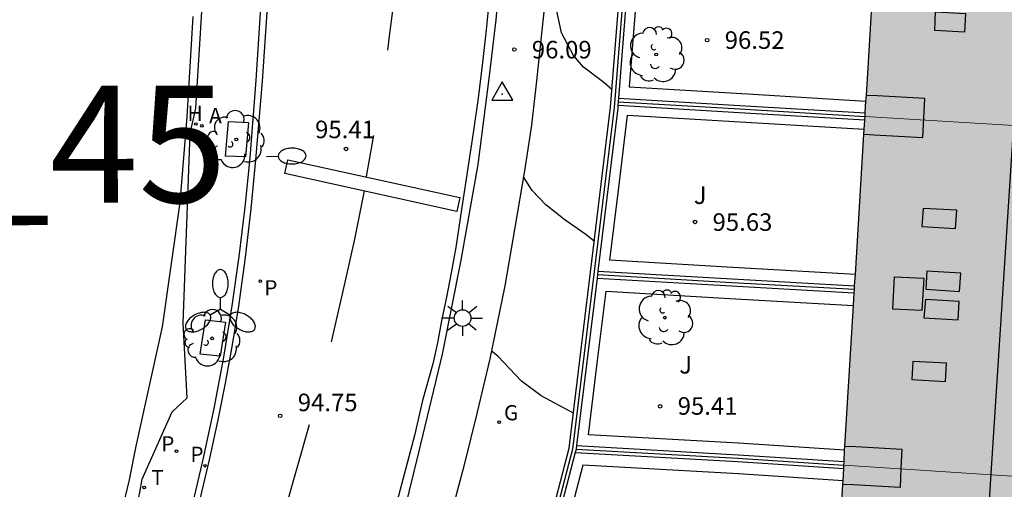
# Model space of a CAD drawing. Units: metres. Extents: x 581691 to 582044, y 4794290 to 4794541.
# Drawn here: x 581809 to 581851, y 4794328 to 4794348 of the extents above; entities that cross this region are included whole.
import ezdxf

# ---------------------------------------------------------------- set-up
doc = ezdxf.new("R2010")
doc.units = ezdxf.units.M
for name, color, linetype in [('020104', 34, 'Continuous'), ('020204', 9, 'Continuous'), ('020308', 9, 'Continuous'), ('030201', 9, 'Continuous'), ('060108', 9, 'Continuous'), ('060113', 4, 'Continuous'), ('060130', 9, 'Continuous'), ('070105', 6, 'Continuous'), ('070108', 9, 'VALLA'), ('080106', 1, 'Continuous'), ('080109', 9, 'Continuous'), ('080110', 9, 'Continuous'), ('090103', 9, 'Continuous'), ('100101', 9, 'Continuous'), ('100105', 3, 'Continuous'), ('100107', 3, 'Continuous'), ('100202', 3, 'Continuous'), ('100302', 7, 'Continuous'), ('130101', 9, 'Continuous'), ('130301', 9, 'Continuous'), ('200204', 4, 'Continuous'), ('200205', 4, 'Continuous'), ('200304', 4, 'Continuous'), ('200305', 4, 'Continuous'), ('210203', 4, 'Continuous'), ('210205', 4, 'Continuous'), ('210303', 4, 'Continuous'), ('210305', 4, 'Continuous'), ('230204', 9, 'Continuous'), ('230304', 9, 'Continuous'), ('250202', 9, 'Continuous'), ('250205', 9, 'Continuous'), ('250206', 9, 'Continuous'), ('260101', 9, 'Continuous'), ('260203', 9, 'Continuous'), ('260303', 9, 'Continuous'), ('990501', 21, 'Continuous')]:
    doc.layers.add(name, color=color, linetype=linetype)
doc.layers.add('080111', color=7, linetype='Continuous', lineweight=30)
doc.layers.add('080117', color=7, linetype='Continuous', lineweight=20)
doc.styles.add('ARIAL', font='ARIAL.TTF', dxfattribs={"height": 1})
doc.styles.add('ROMANS', font='romans__.ttf', dxfattribs={"height": 1})
doc.linetypes.add('VALLA', pattern='A,1,[200,DONOSTI.shx,S=0.1,R=0,X=0,Y=0],1', length=2)

# ---------------------------------------------------------------- blocks, each defined once
blk = doc.blocks.new('COTAPU')
blk.add_circle((0, 0), 0.075)
blk = doc.blocks.new('ARBOL')
blk.add_circle((0, 0), 0.0587)
for centre, radius, start, end in [((-0.564, 0.381), 0.532, 92.28, 254.58), ((-0.28, 0.855), 0.3, 359.2878, 173.6078), ((0.097, 0.97), 0.21, 23.1565, 160.4665), ((0.438, 0.881), 0.24, 301.578, 139.328), ((-0.091, 0.321), 0.12, 119.14, 310.56), ((0.656, 0.288), 0.443, 319.8556, 114.7656), ((0.819, -0.249), 0.383, 235.5275, 62.0275), ((-0.556, -0.339), 0.555, 142.64, 266.54), ((-0.039, -0.384), 0.21, 189.64, 323.88), ((0.299, -0.624), 0.532, 224.67, 0.24), ((-0.301, -0.676), 0.45, 213.78, 295.32)]:
    blk.add_arc(centre, radius, start, end)
blk = doc.blocks.new('FAROLA')
for p, q in [((-0.63, 0.51), (-0.255, 0.245)), ((0, 0.355), (0, 0.755)), ((0.605, 0.49), (0.276, 0.223)), ((-0.355, 0), (-0.895, 0)), ((0.355, 0), (0.855, 0)), ((-0.65, -0.52), (-0.255, -0.24)), ((0, -0.355), (0, -0.755)), ((0.585, -0.52), (0.256, -0.246))]:
    blk.add_line(p, q)
blk.add_circle((0, 0), 0.355)
blk = doc.blocks.new('FAROLM')
for q in [(0, 0.5), (0.433, -0.25), (-0.433, -0.25)]:
    blk.add_line((0, 0), q)
for points in [[(0, 0.5, 0.159986), (0.117, 0.538, 0.106322), (0.238, 0.675, 0.071006), (0.309, 0.858, 0.057309), (0.337, 1.099, 0.057309), (0.309, 1.339, 0.071006), (0.238, 1.522, 0.106322), (0.117, 1.659, 0.159986), (0, 1.697, 0.159986), (-0.117, 1.659, 0.106322), (-0.238, 1.522, 0.071006), (-0.309, 1.339, 0.057309), (-0.337, 1.099, 0.057309), (-0.309, 0.858, 0.071006), (-0.238, 0.675, 0.106322), (-0.117, 0.538, 0.159986)], [(-0.433, -0.25, 0.159986), (-0.525, -0.168, 0.106322), (-0.704, -0.131, 0.071006), (-0.898, -0.161, 0.057309), (-1.12, -0.258, 0.057309), (-1.315, -0.402, 0.071006), (-1.437, -0.555, 0.106322), (-1.495, -0.728, 0.159986), (-1.47, -0.849, 0.159986), (-1.378, -0.931, 0.106322), (-1.199, -0.967, 0.071006), (-1.005, -0.937, 0.057309), (-0.783, -0.841, 0.057309), (-0.588, -0.697, 0.071006), (-0.466, -0.544, 0.106322), (-0.408, -0.371, 0.159986)], [(0.433, -0.25, 0.159986), (0.408, -0.371, 0.106322), (0.466, -0.544, 0.071006), (0.588, -0.697, 0.057309), (0.783, -0.841, 0.057309), (1.005, -0.937, 0.071006), (1.199, -0.967, 0.106322), (1.378, -0.931, 0.159986), (1.47, -0.849, 0.159986), (1.495, -0.728, 0.106322), (1.437, -0.555, 0.071006), (1.315, -0.402, 0.057309), (1.12, -0.258, 0.057309), (0.898, -0.161, 0.071006), (0.704, -0.131, 0.106322), (0.525, -0.168, 0.159986)]]:
    blk.add_lwpolyline(points, format="xyb", close=True)
blk = doc.blocks.new('PLUVI3')
blk.add_circle((0, 0), 0.055)
blk = doc.blocks.new('PLUVI2')
blk.add_circle((0, 0), 0.055)
blk = doc.blocks.new('ABAS')
blk.add_circle((0, 0), 0.055)
blk = doc.blocks.new('HIDRAN')
blk.add_circle((0, 0), 0.055)
blk = doc.blocks.new('REGTRA')
blk.add_circle((0, 0), 0.055)
blk = doc.blocks.new('REGAS')
blk.add_circle((0, 0), 0.055)
blk = doc.blocks.new('VERTOP')
blk.add_lwpolyline([(-0.45, -0.26), (0.45, -0.26), (0, 0.52)], close=True)
blk.add_point((0, 0))
blk = doc.blocks.new('FAREDI')
blk.add_line((0, 0), (0.5, 0))
blk.add_lwpolyline([(0.5, 0, 0.159986), (0.538, -0.117, 0.106322), (0.675, -0.238, 0.071006), (0.858, -0.309, 0.057309), (1.099, -0.337, 0.057309), (1.339, -0.309, 0.071006), (1.522, -0.238, 0.106322), (1.659, -0.117, 0.159986), (1.697, 0, 0.159986), (1.659, 0.117, 0.106322), (1.522, 0.238, 0.071006), (1.339, 0.309, 0.057309), (1.099, 0.337, 0.057309), (0.858, 0.309, 0.071006), (0.675, 0.238, 0.106322), (0.538, 0.117, 0.159986)], format="xyb", close=True)

msp = doc.modelspace()

# ---------------------------------------------------------------- hatches: boundary and pattern name
at = {"layer": '990501'}
for points in [[(581859.432, 4794370.317), (581859.446, 4794370.53), (581847.225, 4794373.359), (581846.419, 4794360.022), (581846.326, 4794358.371), (581845.927, 4794351.745), (581845.528, 4794345.118), (581845.486, 4794344.372), (581845.477, 4794344.209), (581857.725, 4794343.471)], [(581857.719, 4794343.373), (581857.725, 4794343.471), (581845.477, 4794344.209), (581845.467, 4794344.041), (581845.434, 4794343.451), (581845.026, 4794336.788), (581844.619, 4794330.126), (581844.575, 4794329.312), (581856.774, 4794328.516)], [(581856.774, 4794328.516), (581844.575, 4794329.312), (581844.531, 4794328.486), (581844.135, 4794321.805), (581843.741, 4794315.123), (581843.708, 4794314.539), (581843.701, 4794314.406), (581855.825, 4794313.583)]]:
    msp.add_hatch(color=256, dxfattribs=at).paths.add_polyline_path(points)

# ---------------------------------------------------------------- linework, layer by layer
at = {"layer": '020104', "flags": 128}
for points, elevation in [([(581834.672, 4794345.352), (581834.322, 4794345.662), (581833.452, 4794346.322), (581833.022, 4794346.822), (581832.512, 4794347.782), (581832.232, 4794349.052), (581832.172, 4794350.132), (581832.172, 4794351.222), (581832.052, 4794351.912)], 96.5), ([(581833.912, 4794338.862), (581833.542, 4794339.162), (581832.662, 4794339.772), (581831.842, 4794340.432), (581831.262, 4794341.052), (581830.882, 4794341.632)], 96), ([(581833.022, 4794331.532), (581831.642, 4794332.273), (581830.802, 4794332.903), (581829.782, 4794333.972), (581829.512, 4794334.182)], 95.5)]:
    msp.add_lwpolyline(points, dxfattribs=dict(at, elevation=elevation))
at = {"layer": '060108'}
for points in [[(581829.902, 4794350.492, 96.297), (581829.702, 4794348.342, 96.147), (581829.422, 4794345.952, 95.997), (581828.932, 4794342.152, 95.807), (581828.212, 4794338.062, 95.547), (581827.412, 4794334.053, 95.297), (581826.402, 4794329.853, 95.117), (581825.802, 4794327.415, 94.99)], [(581816.577, 4794326.876, 94.56), (581817.199, 4794329.55, 94.72), (581817.665, 4794331.729, 94.846), (581818.08, 4794333.919, 94.972), (581818.444, 4794336.118, 95.098), (581818.744, 4794338.222, 95.217), (581818.996, 4794340.333, 95.336), (581819.202, 4794342.449, 95.455), (581819.466, 4794345.765, 95.659), (581819.683, 4794349.084, 95.863)]]:
    msp.add_polyline3d(points, dxfattribs=at)
at = {"layer": '060113'}
for points in [[(581829.452, 4794349.492, 96.157), (581829.292, 4794347.912, 96.077), (581829.132, 4794346.512, 95.997), (581828.952, 4794344.992, 95.897), (581828.732, 4794343.512, 95.787), (581828.242, 4794340.232, 95.617), (581827.992, 4794338.612, 95.517), (581827.792, 4794337.532, 95.457), (581827.592, 4794336.492, 95.427), (581827.382, 4794335.473, 95.347), (581827.212, 4794334.533, 95.307), (581827.012, 4794333.643, 95.247), (581826.572, 4794332.073, 95.157), (581826.232, 4794330.573, 95.057), (581825.482, 4794327.783, 94.887)], [(581819.951, 4794349.085, 95.74), (581819.72, 4794345.72, 95.538), (581819.436, 4794342.359, 95.335), (581819.241, 4794340.268, 95.219), (581818.998, 4794338.182, 95.103), (581818.706, 4794336.102, 94.986), (581818.44, 4794334.451, 94.889), (581818.143, 4794332.806, 94.791), (581817.816, 4794331.166, 94.694), (581817.459, 4794329.533, 94.596), (581816.806, 4794326.771, 94.437)]]:
    msp.add_polyline3d(points, dxfattribs=at)
at = {"layer": '060130'}
msp.add_polyline3d([(581814.048, 4794328.673, 94.7), (581814.343, 4794330.118, 94.786)], dxfattribs=at)
at = {"layer": '070105'}
for points in [[(581828.562, 4794313.603, 95.337), (581832.832, 4794330.033, 96.247), (581834.602, 4794344.602, 97.097), (581835.302, 4794353.382, 97.347), (581836.093, 4794364.801, 98.287), (581836.553, 4794371.261, 99.317), (581837.033, 4794377.161, 100.267), (581837.213, 4794379.781, 100.247), (581845.443, 4794377.891, 100.285)], [(581835.505, 4794352.111, 97.312), (581834.945, 4794344.992, 97.267)], [(581814.343, 4794330.118, 94.786), (581815.466, 4794335.218, 95.089), (581816.211, 4794340.54, 95.412), (581816.522, 4794344.191, 95.629), (581816.769, 4794348.48, 95.872)], [(581834.922, 4794344.692, 97.101), (581834.912, 4794344.572, 97.097), (581834.062, 4794337.602, 96.691)], [(581834.933, 4794344.842, 97.184), (581834.922, 4794344.692, 97.101)], [(581834.922, 4794344.692, 97.277), (581840.102, 4794344.382, 97.247), (581845.473, 4794344.062, 97.217)], [(581834.945, 4794344.992, 97.267), (581834.933, 4794344.842, 97.184)], [(581834.945, 4794344.992, 97.267), (581840.132, 4794344.682, 97.237), (581845.482, 4794344.362, 97.207)], [(581834.062, 4794337.602, 96.691), (581834.044, 4794337.452, 96.683)], [(581834.062, 4794337.602, 96.691), (581839.552, 4794337.282, 97.207), (581845.033, 4794336.973, 97.197)], [(581834.026, 4794337.302, 96.674), (581833.153, 4794330.142, 96.267)], [(581834.044, 4794337.452, 96.683), (581834.026, 4794337.302, 96.674)], [(581834.026, 4794337.302, 96.674), (581839.522, 4794336.982, 97.207), (581845.015, 4794336.672, 97.197)], [(581833.134, 4794329.992, 96.25), (581833.132, 4794329.973, 96.247), (581833.098, 4794329.843, 96.24)], [(581833.153, 4794330.142, 96.267), (581833.134, 4794329.992, 96.25)], [(581833.153, 4794330.142, 96.267), (581840.052, 4794329.742, 96.277), (581844.582, 4794329.462, 96.217)], [(581833.098, 4794329.843, 96.24), (581831.262, 4794322.783, 96.197)], [(581833.098, 4794329.843, 96.277), (581840.032, 4794329.462, 96.287), (581844.564, 4794329.163, 96.257)], [(581812.78, 4794323.41, 94.314), (581814.048, 4794328.673, 94.7)]]:
    msp.add_polyline3d(points, dxfattribs=at)
at = {"layer": '070108'}
for points in [[(581856.682, 4794372.281, 100.357), (581856.832, 4794375.131, 100.347), (581837.343, 4794379.601, 100.247), (581837.183, 4794377.151, 100.257), (581836.703, 4794371.241, 99.307), (581836.233, 4794364.781, 98.287), (581835.452, 4794353.362, 97.337), (581834.762, 4794344.592, 97.087), (581832.982, 4794329.993, 96.237), (581828.732, 4794313.713, 95.327), (581833.881, 4794312.363, 95.327), (581835.701, 4794314.903, 95.257), (581839.671, 4794314.683, 95.257), (581843.702, 4794314.413, 95.257)], [(581834.933, 4794344.842, 97.277), (581840.132, 4794344.532, 97.247), (581845.482, 4794344.212, 97.217)], [(581834.044, 4794337.452, 97.217), (581839.532, 4794337.132, 97.207), (581845.024, 4794336.823, 97.197)], [(581833.134, 4794329.992, 96.277), (581840.032, 4794329.612, 96.287), (581844.572, 4794329.312, 96.227)]]:
    msp.add_polyline3d(points, dxfattribs=at)
at = {"layer": '080106'}
for points in [[(581848.482, 4794348.682, 106.817), (581849.772, 4794348.612, 107.417), (581849.732, 4794347.812, 107.407), (581848.452, 4794347.882, 106.807), (581848.482, 4794348.682, 106.817)], [(581849.402, 4794340.202, 106.377), (581847.962, 4794340.282, 105.717), (581847.902, 4794339.512, 105.727), (581849.342, 4794339.422, 106.397), (581849.402, 4794340.202, 106.377)], [(581849.572, 4794337.512, 106.597), (581848.112, 4794337.602, 105.927), (581848.072, 4794336.822, 105.947), (581849.512, 4794336.732, 106.607), (581849.572, 4794337.512, 106.597)], [(581846.732, 4794337.362, 105.327), (581847.982, 4794337.302, 105.877), (581847.902, 4794335.912, 105.887), (581846.662, 4794335.972, 105.337), (581846.732, 4794337.362, 105.327)], [(581849.492, 4794336.302, 106.577), (581848.062, 4794336.392, 105.917), (581847.992, 4794335.602, 105.927), (581849.452, 4794335.522, 106.597), (581849.492, 4794336.302, 106.577)], [(581848.961, 4794333.662, 106.407), (581847.522, 4794333.742, 105.737), (581847.472, 4794332.972, 105.757), (581848.911, 4794332.882, 106.417), (581848.961, 4794333.662, 106.407)]]:
    msp.add_polyline3d(points, dxfattribs=at)
at = {"layer": '080109'}
msp.add_polyline3d([(581853.262, 4794366.521, 108.407), (581852.542, 4794355.191, 108.367), (581851.812, 4794343.862, 108.327), (581851.341, 4794336.412, 107.317), (581850.851, 4794328.952, 106.217), (581850.401, 4794321.462, 106.247), (581849.931, 4794313.983, 105.277), (581849.451, 4794306.493, 105.287), (581848.961, 4794298.953, 105.287), (581848.711, 4794294.593, 104.367), (581848.451, 4794290.233, 104.387)], dxfattribs=at)
at = {"layer": '080110'}
for points in [[(581845.432, 4794343.452, 107.887), (581845.862, 4794343.422, 107.887), (581847.942, 4794343.312, 107.887), (581848.032, 4794344.982, 107.887), (581845.992, 4794345.092, 107.887), (581845.532, 4794345.112, 107.887)], [(581844.612, 4794330.112, 106.887), (581845.082, 4794330.102, 106.897), (581846.072, 4794330.052, 106.897), (581847.051, 4794329.992, 106.897), (581847.011, 4794329.172, 106.887), (581846.971, 4794328.352, 106.887), (581844.971, 4794328.462, 106.857), (581844.532, 4794328.482, 106.847)]]:
    msp.add_polyline3d(points, dxfattribs=at)
at = {"layer": '080111'}
for points in [[(581845.515, 4794344.862, 107.887), (581845.532, 4794345.112, 107.887), (581845.906, 4794351.311, 107.878)], [(581845.482, 4794344.362, 107.887), (581845.515, 4794344.862, 107.887)], [(581845.482, 4794344.212, 107.887), (581845.482, 4794344.362, 107.887)], [(581845.446, 4794343.662, 107.887), (581845.472, 4794344.032, 107.887), (581845.473, 4794344.062, 107.887)], [(581845.473, 4794344.062, 107.887), (581845.482, 4794344.212, 107.887)], [(581845.064, 4794337.463, 107.438), (581845.432, 4794343.452, 107.887), (581845.446, 4794343.662, 107.887)], [(581845.033, 4794336.973, 107.401), (581845.064, 4794337.463, 107.438)], [(581845.015, 4794336.672, 107.379), (581845.022, 4794336.782, 107.387), (581845.024, 4794336.823, 107.39)], [(581845.024, 4794336.823, 107.39), (581845.033, 4794336.973, 107.401)], [(581844.982, 4794336.132, 107.338), (581845.015, 4794336.672, 107.379)], [(581844.604, 4794329.942, 106.882), (581844.612, 4794330.112, 106.887), (581844.982, 4794336.132, 107.338)], [(581844.582, 4794329.462, 106.867), (581844.604, 4794329.942, 106.882)], [(581844.539, 4794328.633, 106.851), (581844.564, 4794329.163, 106.863)], [(581844.564, 4794329.163, 106.863), (581844.572, 4794329.312, 106.867)], [(581844.572, 4794329.312, 106.867), (581844.582, 4794329.452, 106.867), (581844.582, 4794329.462, 106.867)], [(581844.163, 4794322.323, 106.368), (581844.532, 4794328.482, 106.847), (581844.539, 4794328.633, 106.851)]]:
    msp.add_polyline3d(points, dxfattribs=at)
at = {"layer": '080117'}
for points in [[(581845.482, 4794344.212, 97.217), (581857.721, 4794343.472, 97.067)], [(581844.572, 4794329.312, 96.227), (581856.771, 4794328.512, 96.077)]]:
    msp.add_polyline3d(points, dxfattribs=at)
at = {"layer": '090103'}
msp.add_polyline3d([(581820.822, 4794342.362, 95.267), (581828.172, 4794340.742, 95.627), (581828.042, 4794340.152, 95.607), (581820.692, 4794341.772, 95.247), (581820.822, 4794342.362, 95.267)], dxfattribs=at)
at = {"layer": '100101'}
for points in [[(581818.281, 4794343.99, 95.58), (581819.132, 4794343.959, 95.553), (581819.003, 4794342.48, 95.605), (581818.152, 4794342.51, 95.632)], [(581817.305, 4794335.513, 95.022), (581818.151, 4794335.425, 94.995), (581817.923, 4794333.958, 95.047), (581817.075, 4794334.046, 95.074)]]:
    msp.add_polyline3d(points, close=True, dxfattribs=at)
at = {"layer": '100105'}
msp.add_polyline3d([(581831.812, 4794349.222, 96.337), (581831.632, 4794347.482, 96.267), (581831.442, 4794345.732, 96.167), (581831.222, 4794343.842, 96.077), (581830.922, 4794341.892, 95.957), (581830.512, 4794339.462, 95.847), (581830.082, 4794336.972, 95.677), (581829.442, 4794333.853, 95.497), (581828.902, 4794331.573, 95.337), (581828.332, 4794329.263, 95.247), (581827.642, 4794326.643, 95.077)], dxfattribs=at)
at = {"layer": '100107'}
for points in [[(581845.906, 4794351.311, 98.257), (581835.892, 4794351.782, 98.257), (581835.402, 4794345.482, 97.337), (581840.462, 4794345.182, 97.307), (581845.515, 4794344.862, 97.277)], [(581845.064, 4794337.463, 97.197), (581839.822, 4794337.762, 97.207), (581834.572, 4794338.072, 97.217), (581834.952, 4794341.172, 96.867), (581835.332, 4794344.272, 96.917), (581840.382, 4794343.962, 97.297), (581845.446, 4794343.662, 97.277)], [(581844.604, 4794329.942, 96.187), (581840.072, 4794330.242, 96.217), (581833.662, 4794330.603, 96.217), (581834.032, 4794333.672, 96.437), (581834.412, 4794336.742, 96.477), (581839.702, 4794336.432, 97.207), (581844.982, 4794336.132, 97.197)], [(581844.539, 4794328.633, 96.187), (581840.072, 4794328.932, 96.217), (581833.422, 4794329.303, 96.217), (581832.602, 4794326.183, 96.007), (581831.802, 4794323.063, 96.237), (581837.982, 4794322.693, 96.247), (581844.163, 4794322.323, 96.257)]]:
    msp.add_polyline3d(points, dxfattribs=at)
at = {"layer": '130101'}
for points in [[(581816.52, 4794332.19, 95.09), (581816.34, 4794335.37, 95.09), (581816.65, 4794343.48, 96.36), (581816.88, 4794344.56, 96.36), (581817.3, 4794351.22, 96.25), (581817.71, 4794359.17, 96.3), (581817.58, 4794367.28, 96.83), (581817.42, 4794372.63, 97.31), (581817.02, 4794380.33, 98.31), (581815.48, 4794390.02, 99), (581815.03, 4794391.95, 99), (581814.83, 4794393.31, 99), (581813.38, 4794404.98, 95.41), (581791.03, 4794401.87, 96.67)], [(581808.06, 4794311.95, 94.67), (581809.96, 4794313.17, 94.61), (581811.07, 4794315.75, 94.46), (581813.15, 4794321.06, 94.51), (581813.68, 4794324.49, 94.51), (581814.49, 4794328.14, 94.51), (581814.6, 4794328.71, 94.51), (581815.87, 4794331.58, 94.51), (581816.52, 4794332.19, 95.09)]]:
    msp.add_polyline3d(points, dxfattribs=at)
at = {"layer": '260101'}
for points in [[(581826.053, 4794355.952, 96.287), (581825.933, 4794353.932, 96.147), (581825.703, 4794351.962, 96.047), (581825.513, 4794350.382, 95.987), (581825.322, 4794348.942, 95.887), (581825.162, 4794347.762, 95.797), (581825.072, 4794347.052, 95.757)], [(581824.482, 4794343.402, 95.537), (581824.322, 4794342.522, 95.477), (581824.162, 4794341.652, 95.427)], [(581824.082, 4794341.032, 95.377), (581823.672, 4794338.972, 95.287), (581823.262, 4794337.183, 95.187), (581822.672, 4794334.573, 94.997)], [(581821.722, 4794331.033, 94.807), (581820.682, 4794327.323, 94.597), (581819.602, 4794323.613, 94.367), (581818.452, 4794319.683, 94.127), (581818.215, 4794318.953, 94.168)]]:
    msp.add_polyline3d(points, dxfattribs=at)

# ---------------------------------------------------------------- block references
at = {"layer": '020204', "rotation": 359.9987685839998}
for p in [(581838.732, 4794347.472, 96.52), (581830.492, 4794347.072, 96.08), (581823.302, 4794342.822, 95.41), (581838.212, 4794339.702, 95.63), (581836.722, 4794331.822, 95.41), (581820.492, 4794331.413, 94.75)]:
    msp.add_blockref('COTAPU', p, dxfattribs=at)
at = {"layer": '030201', "rotation": 359.9987685839998}
msp.add_blockref('VERTOP', (581829.98, 4794345.17, 96.081), dxfattribs=at)
at = {"layer": '100202'}
for p, rotation in [((581836.552, 4794346.862, 96.68), 359.9987685839998), ((581818.618, 4794343.224, 95.596), 110.307413182935), ((581836.922, 4794335.612, 95.51), 359.9987685839998), ((581817.589, 4794334.726, 95.037), 106.3945814673191)]:
    msp.add_blockref('ARBOL', p, dxfattribs=dict(at, rotation=rotation))
at = {"layer": '200204', "rotation": 359.9987685839998}
msp.add_blockref('HIDRAN', (581816.888, 4794343.891, 95.593), dxfattribs=at)
at = {"layer": '200205', "rotation": 359.9987685839998}
msp.add_blockref('ABAS', (581817.147, 4794343.812, 95.591), dxfattribs=at)
at = {"layer": '210203', "rotation": 359.9987685839998}
msp.add_blockref('PLUVI2', (581816.058, 4794329.902, 94.748), dxfattribs=at)
at = {"layer": '210205', "rotation": 359.9987685839998}
for p in [(581819.642, 4794337.173, 94.9), (581817.278, 4794329.281, 94.575)]:
    msp.add_blockref('PLUVI3', p, dxfattribs=at)
at = {"layer": '230204', "rotation": 359.9987685839998}
msp.add_blockref('REGAS', (581829.842, 4794331.143, 95.37), dxfattribs=at)
at = {"layer": '250202', "rotation": 0.8487685665217053}
msp.add_blockref('FAREDI', (581819.903, 4794342.502, 95.29), dxfattribs=at)
at = {"layer": '250205', "rotation": 359.9987685839998}
msp.add_blockref('FAROLM', (581817.935, 4794335.971, 95.107), dxfattribs=at)
at = {"layer": '250206', "rotation": 359.9987685839998}
msp.add_blockref('FAROLA', (581828.282, 4794335.592, 95.47), dxfattribs=at)
at = {"layer": '260203', "rotation": 359.9987685839998}
msp.add_blockref('REGTRA', (581814.677, 4794328.348, 94.675), dxfattribs=at)

# ---------------------------------------------------------------- texts
at = {"layer": '020308', "style": 'ARIAL'}
for s, p in [('96.52', (581839.482, 4794347.102, 96.517)), ('96.09', (581831.242, 4794346.692, 96.077)), ('95.41', (581821.982, 4794343.282, 95.407)), ('95.63', (581838.962, 4794339.322, 95.627)), ('94.75', (581821.242, 4794331.613, 94.747)), ('95.41', (581837.472, 4794331.462, 95.407))]:
    msp.add_text(s, height=0.75, rotation=359.9988, dxfattribs=at).set_placement(p)
at = {"layer": '100302', "style": 'ARIAL'}
for p in [(581838.162, 4794340.472), (581837.542, 4794333.222)]:
    msp.add_text('J', height=0.75, rotation=359.9988, dxfattribs=at).set_placement(p)
at = {"layer": '130301', "style": 'ARIAL'}
msp.add_text('131200_45', height=5, rotation=0.0644, dxfattribs=at).set_placement((581784.122, 4794340.491))
at = {"layer": '200304', "style": 'ROMANS'}
msp.add_text('H', height=0.65, rotation=359.9988, dxfattribs=at).set_placement((581816.53, 4794344.018, 95.59))
at = {"layer": '200305', "style": 'ROMANS'}
msp.add_text('A', height=0.65, rotation=359.9988, dxfattribs=at).set_placement((581817.454, 4794343.924, 95.588))
at = {"layer": '210303', "style": 'ROMANS'}
msp.add_text('P', height=0.65, rotation=359.9988, dxfattribs=at).set_placement((581815.406, 4794329.892, 94.745))
at = {"layer": '210305', "style": 'ROMANS'}
for p in [(581819.812, 4794336.563, 94.897), (581816.655, 4794329.445, 94.572)]:
    msp.add_text('P', height=0.65, rotation=359.9988, dxfattribs=at).set_placement(p)
at = {"layer": '230304', "style": 'ROMANS'}
msp.add_text('G', height=0.65, rotation=359.9988, dxfattribs=at).set_placement((581830.052, 4794331.223, 95.367))
at = {"layer": '260303', "style": 'ROMANS'}
msp.add_text('T', height=0.65, rotation=359.9988, dxfattribs=at).set_placement((581814.983, 4794328.454, 94.672))

doc.saveas('drawing.dxf')
